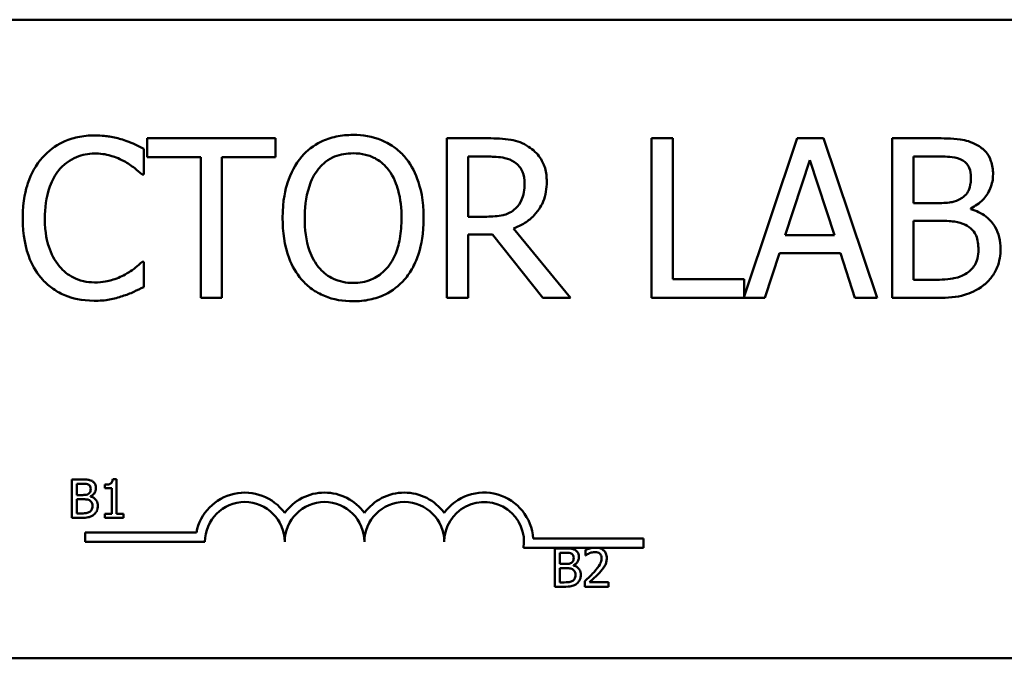
# Model space of a CAD drawing. Units: inches. Extents: x 0.05 to 2.15, y 0.02 to 1.67.
# Drawn here: x 0.71 to 0.77, y 1.44 to 1.47 of the extents above; entities that cross this region are included whole.
import ezdxf

# ---------------------------------------------------------------- set-up
doc = ezdxf.new("R2010")
doc.units = ezdxf.units.IN
doc.header["$LTSCALE"] = 0.1
doc.header["$MEASUREMENT"] = 0
doc.layers.add('Visible (ANSI)', color=7, linetype='Continuous', lineweight=50)

msp = doc.modelspace()

# ---------------------------------------------------------------- linework, layer by layer
at = {"layer": 'Visible (ANSI)'}
for p, q in [((0.656353245088022, 1.469765777338146), (0.8170199117546884, 1.469765777338146)), ((0.7270851397514196, 1.463576260806192), (0.720386058274504, 1.463576260806192)), ((0.720386058274504, 1.463576260806192), (0.720386058274504, 1.462590307282372)), ((0.7270851397514196, 1.462590307282372), (0.7270851397514196, 1.463576260806192)), ((0.7381872465538885, 1.463576260806192), (0.736039758741732, 1.463576260806192)), ((0.736039758741732, 1.463576260806192), (0.736039758741732, 1.455242927598013)), ((0.7478374354959371, 1.463576260806192), (0.7467299260582214, 1.463576260806192)), ((0.7467299260582214, 1.463576260806192), (0.7467299260582214, 1.455242927598013)), ((0.7478374354959371, 1.456228881121833), (0.7478374354959371, 1.463576260806192)), ((0.754340676889354, 1.463576260806192), (0.7515583970824093, 1.455323055801938)), ((0.7557048043675164, 1.463576260806192), (0.754340676889354, 1.463576260806192)), ((0.7585140965997712, 1.455242927598013), (0.7557048043675164, 1.463576260806192)), ((0.7615124758091972, 1.463576260806192), (0.759304210040093, 1.463576260806192)), ((0.759304210040093, 1.463576260806192), (0.759304210040093, 1.455242927598013)), ((0.7202037244036604, 1.461685391034482), (0.7202037244036604, 1.463022506087335)), ((0.720386058274504, 1.462590307282372), (0.7231818442941039, 1.462590307282372)), ((0.7231818442941039, 1.462590307282372), (0.7231818442941039, 1.455242927598013)), ((0.7242893537318197, 1.455242927598013), (0.7242893537318197, 1.462590307282372)), ((0.7242893537318197, 1.462590307282372), (0.7270851397514196, 1.462590307282372)), ((0.7371472681794479, 1.462617319707682), (0.7382480245108363, 1.462617319707682)), ((0.7371472681794479, 1.459483878371706), (0.7371472681794479, 1.462617319707682)), ((0.7537126380008933, 1.458518184166868), (0.7549957282031251, 1.462441738943166)), ((0.7549957282031251, 1.462441738943166), (0.7562855715116844, 1.458518184166868)), ((0.760411719477809, 1.460192954536097), (0.760411719477809, 1.462630825920337)), ((0.760411719477809, 1.462630825920337), (0.761471957171232, 1.462630825920337)), ((0.7201159340214025, 1.461685391034482), (0.7202037244036604, 1.461685391034482)), ((0.7616677972547305, 1.460192954536097), (0.760411719477809, 1.460192954536097)), ((0.7633965924745798, 1.459875558538703), (0.7633965924745798, 1.459916077176668)), ((0.7381197154906131, 1.459483878371706), (0.7371472681794479, 1.459483878371706)), ((0.760411719477809, 1.456188362483868), (0.760411719477809, 1.459267778969224)), ((0.760411719477809, 1.459267778969224), (0.7616677972547305, 1.459267778969224)), ((0.7371472681794479, 1.455242927598013), (0.7371472681794479, 1.458558702804833)), ((0.7371472681794479, 1.458558702804833), (0.7384168521690248, 1.458558702804833)), ((0.7384168521690248, 1.458558702804833), (0.7410505636367636, 1.455242927598013)), ((0.7424889752845287, 1.455242927598013), (0.7395243616067405, 1.4588693456959)), ((0.7562855715116844, 1.458518184166868), (0.7537126380008933, 1.458518184166868)), ((0.7526524003074702, 1.455242927598013), (0.7534087482161543, 1.457572749281013)), ((0.7534087482161543, 1.457572749281013), (0.7565894612964236, 1.457572749281013)), ((0.7565894612964236, 1.457572749281013), (0.7573458092051077, 1.455242927598013)), ((0.7202037244036604, 1.457133797369723), (0.7201226871277301, 1.457133797369723)), ((0.7202037244036604, 1.455810188529526), (0.7202037244036604, 1.457133797369723)), ((0.7515583970824093, 1.456228881121833), (0.7478374354959371, 1.456228881121833)), ((0.7515583970824093, 1.455323055801938), (0.7515583970824093, 1.456228881121833)), ((0.761309882619371, 1.456188362483868), (0.760411719477809, 1.456188362483868)), ((0.7231818442941039, 1.455242927598013), (0.7242893537318196, 1.455242927598013)), ((0.736039758741732, 1.455242927598013), (0.7371472681794479, 1.455242927598013)), ((0.7410505636367636, 1.455242927598013), (0.7424889752845287, 1.455242927598013)), ((0.7467299260582214, 1.455242927598013), (0.7526524003074702, 1.455242927598013)), ((0.7573458092051077, 1.455242927598013), (0.7585140965997712, 1.455242927598013)), ((0.759304210040093, 1.455242927598013), (0.7616948096800407, 1.455242927598013)), ((0.7164469060375892, 1.445768070894986), (0.7164469060375892, 1.443768070870268)), ((0.7169768898366838, 1.445768070894986), (0.7164469060375892, 1.445768070894986)), ((0.7187888833760959, 1.445774553877238), (0.7185814279440343, 1.445774553877238)), ((0.7187888833760959, 1.443972284811204), (0.7187888833760959, 1.445774553877238)), ((0.7167127083099178, 1.444956077367933), (0.7167127083099178, 1.445541166516169)), ((0.7167127083099178, 1.445541166516169), (0.7169671653633058, 1.445541166516169)), ((0.7181681378254745, 1.445495785640406), (0.7181681378254745, 1.445312641391789)), ((0.7181681378254745, 1.445312641391789), (0.718531184831582, 1.445312641391789)), ((0.718531184831582, 1.445312641391789), (0.718531184831582, 1.443972284811204)), ((0.7170141669846322, 1.444956077367933), (0.7167127083099178, 1.444956077367933)), ((0.7167127083099178, 1.443994975249086), (0.7167127083099178, 1.444734035225805)), ((0.7167127083099178, 1.444734035225805), (0.7170141669846322, 1.444734035225805)), ((0.7174290778487552, 1.444879902326473), (0.7174290778487552, 1.444889626799851)), ((0.7164469060375892, 1.443768070870268), (0.7170206499668842, 1.443768070870268)), ((0.7169282674697942, 1.443994975249086), (0.7167127083099178, 1.443994975249086)), ((0.718531184831582, 1.443972284811204), (0.7181681378254745, 1.443972284811204)), ((0.7181681378254745, 1.443972284811204), (0.7181681378254745, 1.443768070870268)), ((0.7181681378254745, 1.443768070870268), (0.7191438266543886, 1.443768070870268)), ((0.7191438266543886, 1.443972284811204), (0.7187888833760959, 1.443972284811204)), ((0.7191438266543886, 1.443768070870268), (0.7191438266543886, 1.443972284811204)), ((0.7171482711348051, 1.442507649764343), (0.7171482711348051, 1.442997583573888)), ((0.7171482711348051, 1.442997583573888), (0.7229554079891257, 1.442997583573888)), ((0.7405489281255088, 1.442682444004813), (0.7463149378014716, 1.442682444004813)), ((0.7463149378014716, 1.442682444004813), (0.7463149378014716, 1.442192510195268)), ((0.7233982711348049, 1.442507649764343), (0.7171482711348051, 1.442507649764343)), ((0.7436044431940944, 1.442192510195268), (0.7400409647643907, 1.442192510195268)), ((0.7416751176876089, 1.442168944125268), (0.7416751176876089, 1.44016894410055)), ((0.7422051014867033, 1.442168944125268), (0.7416751176876089, 1.442168944125268)), ((0.7432812765405225, 1.442091148338244), (0.7432812765405225, 1.44180589711916)), ((0.7439765641915346, 1.442192510195268), (0.7436044431940944, 1.442192510195268)), ((0.7463149378014716, 1.442192510195268), (0.7439765641915346, 1.442192510195268)), ((0.7419409199599376, 1.441356950598214), (0.7419409199599376, 1.44194203974645)), ((0.7419409199599376, 1.44194203974645), (0.7421953770133254, 1.44194203974645)), ((0.7432812765405225, 1.44180589711916), (0.7432958632505892, 1.44180589711916)), ((0.7422423786346519, 1.441356950598214), (0.7419409199599376, 1.441356950598214)), ((0.7419409199599376, 1.440395848479367), (0.7419409199599376, 1.441134908456086)), ((0.7419409199599376, 1.441134908456086), (0.7422423786346519, 1.441134908456086)), ((0.7426572894987749, 1.441280775556754), (0.7426572894987749, 1.441290500030132)), ((0.7416751176876089, 1.44016894410055), (0.742248861616904, 1.44016894410055)), ((0.742156479119814, 1.440395848479367), (0.7419409199599376, 1.440395848479367)), ((0.7432391371558849, 1.440452574574071), (0.7432391371558849, 1.44016894410055)), ((0.7432391371558849, 1.44016894410055), (0.744472524529313, 1.44016894410055)), ((0.744472524529313, 1.440400710716056), (0.7434903527181468, 1.440400710716056)), ((0.744472524529313, 1.44016894410055), (0.744472524529313, 1.440400710716056)), ((0.8170199117546884, 1.436432444004813), (0.656353245088022, 1.436432444004813))]:
    msp.add_line(p, q, dxfattribs=at)
for centre, radius, start, end in [((0.7254816044681384, 1.442507649764343), 0.0025732671428784, 35.94251469294804, 169.0242400062508), ((0.729648271134805, 1.442507649764343), 0.0025732671428692, 35.94251469294911, 144.057485307049), ((0.7338149378014717, 1.442507649764343), 0.0025732671428812, 35.94251469294904, 144.0574853070509), ((0.7379816044681383, 1.442507649764343), 0.0025732671429419, 3.894927878498278, 144.0574853070453), ((0.7254816044681384, 1.442507649764343), 0.002083333333322, 0, 180), ((0.729648271134805, 1.442507649764343), 0.0020833333333333, 0, 180), ((0.7338149378014717, 1.442507649764343), 0.0020833333333333, 0, 180), ((0.7379816044681383, 1.442507649764343), 0.0020833333333333, 351.299642201324, 180)]:
    msp.add_arc(centre, radius, start, end, dxfattribs=at)
for points, knots in [([(0.7176307908928693, 1.463724829145398), (0.7173371201909543, 1.463724829145398), (0.717044059229267, 1.463698163742555), (0.7164870335281233, 1.463579844918549), (0.7162289395747767, 1.463493652280296), (0.7155737379783887, 1.463179933231097), (0.7152223264371206, 1.462912761719342), (0.7149227952555276, 1.462576801069717)], [-0.2333399592350466, -0.2333399592350466, -0.2333399592350466, -0.2333399592350466, -0.1660631015724561, -0.1660631015724561, -0.1028924732033407, -0.1028924732033407, 0, 0, 0, 0]), ([(0.7190962149659446, 1.463508729742917), (0.7188750295152203, 1.463576047054007), (0.7186455866574983, 1.463626390089418), (0.7183010865908916, 1.463683280008675), (0.7180305333890354, 1.463724829145398), (0.7176307908928693, 1.463724829145398)], [-0.2703579995885948, -0.2703579995885948, -0.2703579995885948, -0.2703579995885948, -0.0913811346235546, -0.0913811346235546, 0, 0, 0, 0]), ([(0.731137003547941, 1.463751841570708), (0.7308378363569155, 1.463751841570708), (0.7305393068207683, 1.463724366984338), (0.7299718332791744, 1.463602179042205), (0.7297082450749737, 1.463512892547717), (0.7290720071026079, 1.463202322210159), (0.7287388200418097, 1.462946150256841), (0.7284560203359093, 1.46262407281401)], [-0.2297756663955949, -0.2297756663955949, -0.2297756663955949, -0.2297756663955949, -0.161846954870214, -0.161846954870214, -0.097981051555008, -0.097981051555008, 0, 0, 0, 0]), ([(0.7338247398663003, 1.46262407281401), (0.7336615808395158, 1.462808209429952), (0.7334796080166115, 1.462971351468991), (0.7330311552329006, 1.463288526395835), (0.7327926976487498, 1.463404104359516), (0.7321494944760135, 1.463671787860437), (0.7316469870202539, 1.463751841570708), (0.731137003547941, 1.463751841570708)], [-0.1938256649250934, -0.1938256649250934, -0.1938256649250934, -0.1938256649250934, -0.1592283778506054, -0.1592283778506054, -0.1165822217707407, -0.1165822217707407, 0, 0, 0, 0]), ([(0.7202037244036604, 1.463022506087335), (0.7200213394219165, 1.463120371199489), (0.7198356425567858, 1.463211731848655), (0.7195499531872837, 1.463339087350722), (0.7193487787448796, 1.463426646514763), (0.7190962149659446, 1.463508729742917)], [-0.1794686630460254, -0.1794686630460254, -0.1794686630460254, -0.1794686630460254, -0.0607087398473381, -0.0607087398473381, 0, 0, 0, 0]), ([(0.7403077219407347, 1.463137308894902), (0.7401653972232728, 1.463229272558493), (0.7400155644193641, 1.46330761104182), (0.7397050986778055, 1.463429295416716), (0.7395478491447826, 1.463472556006444), (0.738990607036068, 1.463562182359594), (0.7385876430567285, 1.463576260806192), (0.7381872465538885, 1.463576260806192)], [-0.1677597780295484, -0.1677597780295484, -0.1677597780295484, -0.1677597780295484, -0.129022708973428, -0.129022708973428, -0.0915306405492382, -0.0915306405492382, 0, 0, 0, 0]), ([(0.7637004822593187, 1.463238605489816), (0.763434235532013, 1.463385041189834), (0.7631509622056522, 1.463480046426338), (0.7624071296438011, 1.463575843044152), (0.7619585913380459, 1.463576260806192), (0.7615124758091972, 1.463576260806192)], [-0.1714444940126565, -0.1714444940126565, -0.1714444940126565, -0.1714444940126565, -0.1019820098948262, -0.1019820098948262, 0, 0, 0, 0]), ([(0.7645648798692434, 1.461698897247137), (0.7645648798692434, 1.461932805350762), (0.764534417838957, 1.462166801826112), (0.7643742349361732, 1.462626158813832), (0.7642629837547328, 1.462774547830733), (0.7640610671884622, 1.463013555068528), (0.7638893535612582, 1.463139941376862), (0.7637004822593187, 1.463238605489816)], [-0.0926300129030603, -0.0926300129030603, -0.0926300129030603, -0.0926300129030603, -0.0715070093074298, -0.0715070093074298, -0.0487121743439672, -0.0487121743439672, 0, 0, 0, 0]), ([(0.7157804397591246, 1.461921749755946), (0.7159064930464238, 1.462069208318447), (0.7160468248534265, 1.462201976651874), (0.7163560424215399, 1.462429695598016), (0.7165207120745523, 1.462522429480055), (0.7169917499049971, 1.462719398690783), (0.7173019560045542, 1.462779394259543), (0.7176240377865418, 1.462779394259543)], [-0.1607012014141635, -0.1607012014141635, -0.1607012014141635, -0.1607012014141635, -0.1167143270556264, -0.1167143270556264, -0.0736278953623606, -0.0736278953623606, 0, 0, 0, 0]), ([(0.7176240377865418, 1.462779394259543), (0.7179119558881791, 1.462779394259543), (0.7182088266418482, 1.462750091092058), (0.7186186401648408, 1.462628254639276), (0.7188798319946161, 1.462545491335766), (0.7191772522418751, 1.462380960986219)], [-0.2383759059720605, -0.2383759059720605, -0.2383759059720605, -0.2383759059720605, -0.077700141054586, -0.077700141054586, 0, 0, 0, 0]), ([(0.7292934055205237, 1.461928502862273), (0.729412210934389, 1.462082251044923), (0.7295466916075696, 1.462222711803647), (0.729873021647146, 1.46247962021825), (0.7300360627496288, 1.462563274400686), (0.7304774005242461, 1.462744737863241), (0.7308108784774444, 1.462792900472198), (0.7311437566542686, 1.462792900472198)], [-0.1379880132998431, -0.1379880132998431, -0.1379880132998431, -0.1379880132998431, -0.1090307216780961, -0.1090307216780961, -0.0760959512220144, -0.0760959512220144, 0, 0, 0, 0]), ([(0.7311437566542686, 1.462792900472198), (0.7313609269512386, 1.462792900472198), (0.7315771447330331, 1.462770237774696), (0.7319851588673313, 1.462669056947351), (0.7321753570830091, 1.462594800110687), (0.7326019619222393, 1.462349129028648), (0.7328119208040786, 1.462157640988128), (0.7329873546816859, 1.461928502862273)], [-0.1623055993407155, -0.1623055993407155, -0.1623055993407155, -0.1623055993407155, -0.1125338548168302, -0.1125338548168302, -0.0659705404690317, -0.0659705404690317, 0, 0, 0, 0]), ([(0.7412531568265897, 1.461313970186468), (0.7412531568265897, 1.461546943223943), (0.7412291321915574, 1.461783326941507), (0.7411217435263806, 1.462167777880804), (0.7410488255815505, 1.46235252894497), (0.740747734156407, 1.46279142002137), (0.7405459634900069, 1.462983368201526), (0.7403077219407347, 1.463137308894902)], [-0.2014196562178551, -0.2014196562178551, -0.2014196562178551, -0.2014196562178551, -0.1216699249590893, -0.1216699249590893, -0.0648421685226672, -0.0648421685226672, 0, 0, 0, 0]), ([(0.7149227952555276, 1.462576801069717), (0.7145734067404887, 1.46218082741934), (0.714321105629546, 1.461725603110031), (0.7140457432684834, 1.460923915223393), (0.7138828168810871, 1.460347466493377), (0.7138828168810871, 1.459402841095775)], [-0.5727352400733735, -0.5727352400733735, -0.5727352400733735, -0.5727352400733735, -0.2159413658918252, -0.2159413658918252, 0, 0, 0, 0]), ([(0.7191772522418751, 1.462380960986219), (0.7193707326613529, 1.462274349326506), (0.7195670277645881, 1.462150143210828), (0.7198659222319862, 1.461903994825912), (0.7199930831245909, 1.461797073667947), (0.7201159340214025, 1.461685391034482)], [-0.0885148321630005, -0.0885148321630005, -0.0885148321630005, -0.0885148321630005, -0.0379540398214359, -0.0379540398214359, 0, 0, 0, 0]), ([(0.7284560203359093, 1.46262407281401), (0.7281184385709644, 1.462219925630625), (0.7278798704472333, 1.461753742878723), (0.7276158493660884, 1.46094453540924), (0.727456560599434, 1.460355648875805), (0.727456560599434, 1.459409594202103)], [-0.5669913934971327, -0.5669913934971327, -0.5669913934971327, -0.5669913934971327, -0.2162680984083481, -0.2162680984083481, 0, 0, 0, 0]), ([(0.7348241996027756, 1.459409594202103), (0.7348241996027756, 1.460352471908174), (0.7346618645617875, 1.4610034968961), (0.7343315324341312, 1.461886941197776), (0.7341165457216182, 1.46228224309778), (0.7338247398663003, 1.46262407281401)], [-0.2156543019842401, -0.2156543019842401, -0.2156543019842401, -0.2156543019842401, -0.1027424668175202, -0.1027424668175202, 0, 0, 0, 0]), ([(0.7382480245108363, 1.462617319707682), (0.7384345325995583, 1.462617319707682), (0.738779005152632, 1.46260939845953), (0.739246506745613, 1.462502005454274), (0.7394175387501253, 1.462434951408237), (0.7395716333510333, 1.462333689241926)], [-0.1096682322672266, -0.1096682322672266, -0.1096682322672266, -0.1096682322672266, -0.0421512442160299, -0.0421512442160299, 0, 0, 0, 0]), ([(0.7395716333510333, 1.462333689241926), (0.739665364467734, 1.462270420738153), (0.7397496493051293, 1.462196041738986), (0.7399046155683019, 1.462007965834562), (0.7399552349076738, 1.461909431949542), (0.740067737226598, 1.461636777459405), (0.740098375644581, 1.461431944702503), (0.740098375644581, 1.46122617980421)], [-0.0850331538469161, -0.0850331538469161, -0.0850331538469161, -0.0850331538469161, -0.06740103297738, -0.06740103297738, -0.0470378557497994, -0.0470378557497994, 0, 0, 0, 0]), ([(0.761471957171232, 1.462630825920337), (0.7617911184536799, 1.462630825920337), (0.7621120437473403, 1.462632461542202), (0.7626249315100059, 1.46256735858218), (0.7628112978273843, 1.462510071856525), (0.7629846529886, 1.462414726517856)], [-0.1181889462375294, -0.1181889462375294, -0.1181889462375294, -0.1181889462375294, -0.0452274256395906, -0.0452274256395906, 0, 0, 0, 0]), ([(0.7629846529886, 1.462414726517856), (0.7630612529306074, 1.462370623520943), (0.763130156031661, 1.462316373003254), (0.7632569610912574, 1.46217247173404), (0.7632966716394985, 1.462094653839337), (0.76338626501918, 1.461877222325369), (0.7634100986872348, 1.461710002750877), (0.7634100986872348, 1.461543575801604)], [-0.0671350379018889, -0.0671350379018889, -0.0671350379018889, -0.0671350379018889, -0.0537287446298687, -0.0537287446298687, -0.0380452006037263, -0.0380452006037263, 0, 0, 0, 0]), ([(0.7150375980630956, 1.459402841095775), (0.7150375980630956, 1.459899192140305), (0.7150935785670364, 1.460488947114701), (0.7154183683895378, 1.461374882675535), (0.7155715802007551, 1.461668708367922), (0.7157804397591246, 1.461921749755946)], [-0.2157824535434398, -0.2157824535434398, -0.2157824535434398, -0.2157824535434398, -0.0750045828860413, -0.0750045828860413, 0, 0, 0, 0]), ([(0.7286113417814426, 1.459409594202103), (0.7286113417814426, 1.459844956026874), (0.7286492592589334, 1.460474305996415), (0.7289562059200615, 1.461385381225503), (0.7290973038973295, 1.461676372203881), (0.7292934055205237, 1.461928502862273)], [-0.2198636208872998, -0.2198636208872998, -0.2198636208872998, -0.2198636208872998, -0.073018187875771, -0.073018187875771, 0, 0, 0, 0]), ([(0.7329873546816859, 1.461928502862273), (0.7332819337382243, 1.461548004914245), (0.7334223074397749, 1.461114680257223), (0.7336223355504083, 1.460401372466473), (0.733669418420767, 1.459897560155808), (0.733669418420767, 1.459409594202103)], [-0.1691983516915855, -0.1691983516915855, -0.1691983516915855, -0.1691983516915855, -0.1115490170170672, -0.1115490170170672, 0, 0, 0, 0]), ([(0.7633965924745798, 1.459916077176668), (0.7636350459621793, 1.460030888115142), (0.7638509444984095, 1.46017993357333), (0.7641621974590098, 1.460504520751293), (0.7643143339903317, 1.460699347642085), (0.7645207298702762, 1.461194990801698), (0.7645648798692434, 1.461443140648323), (0.7645648798692434, 1.461698897247137)], [-0.2146540295564944, -0.2146540295564944, -0.2146540295564944, -0.2146540295564944, -0.1227313032271029, -0.1227313032271029, -0.0584659584890108, -0.0584659584890108, 0, 0, 0, 0]), ([(0.7395243616067405, 1.4588693456959), (0.7397298760645357, 1.458945978205586), (0.7399271503247683, 1.459041695259362), (0.7402873046869446, 1.459272896427145), (0.7404479143033317, 1.459403974716275), (0.7408760492973538, 1.459851777796007), (0.741007380748683, 1.460132233680256), (0.741200125110092, 1.460606251072761), (0.7412531568265897, 1.460958831300962), (0.7412531568265897, 1.461313970186468)], [-0.1541802801794626, -0.1541802801794626, -0.1541802801794626, -0.1541802801794626, -0.1350938808863236, -0.1350938808863236, -0.1169396808030318, -0.1169396808030318, -0.0811847492265345, -0.0811847492265345, 0, 0, 0, 0]), ([(0.740098375644581, 1.46122617980421), (0.740098375644581, 1.461069817851116), (0.7400871060362649, 1.460911473220992), (0.7400309419395158, 1.460602800359708), (0.7399899189011735, 1.46047309071364), (0.7398656112545867, 1.460192661187428), (0.7397607548299036, 1.460043668436681), (0.7396256582016536, 1.459916077176668)], [-0.0976001405071869, -0.0976001405071869, -0.0976001405071869, -0.0976001405071869, -0.070122139334884, -0.070122139334884, -0.0424794092233517, -0.0424794092233517, 0, 0, 0, 0]), ([(0.7634100986872348, 1.461543575801604), (0.7634100986872348, 1.461371107405609), (0.763394877363062, 1.461189322956306), (0.7633092222967097, 1.4608768243859), (0.7632573203672841, 1.460783907858386), (0.763140032012335, 1.460617746260202), (0.7630487984783543, 1.460535935555138), (0.7629441343506348, 1.460469831895526)], [-0.0672612959863844, -0.0672612959863844, -0.0672612959863844, -0.0672612959863844, -0.0464904402916677, -0.0464904402916677, -0.0282986796289265, -0.0282986796289265, 0, 0, 0, 0]), ([(0.7629441343506348, 1.460469831895526), (0.7627217594575376, 1.46032728388713), (0.7625509364288373, 1.46027254905377), (0.7622540970201249, 1.46020748836145), (0.7619799347922293, 1.460192954536097), (0.7616677972547305, 1.460192954536097)], [-0.1175553766215946, -0.1175553766215946, -0.1175553766215946, -0.1175553766215946, -0.0713546410722101, -0.0713546410722101, 0, 0, 0, 0]), ([(0.7396256582016536, 1.459916077176668), (0.739538594532713, 1.459829013507727), (0.7394411152324186, 1.459755887353164), (0.7391769292957746, 1.459613420591518), (0.7390378863319619, 1.459580935958452), (0.7387011190972297, 1.459506429933069), (0.7384058780505586, 1.459483878371706), (0.7381197154906131, 1.459483878371706)], [-0.0880864520073799, -0.0880864520073799, -0.0880864520073799, -0.0880864520073799, -0.0787870061911356, -0.0787870061911356, -0.0654167612035541, -0.0654167612035541, 0, 0, 0, 0]), ([(0.7649565600362404, 1.457802354896149), (0.7649565600362404, 1.45800672563992), (0.7649364048652632, 1.458211249500044), (0.764844201533307, 1.458592867112009), (0.7647772485120972, 1.458767324720104), (0.7645720670256126, 1.459126649459428), (0.764412575973852, 1.45932419729248), (0.7639559130100696, 1.459675152378492), (0.7636842984995048, 1.459797093259177), (0.7633965924745798, 1.459875558538703)], [-0.2420840946840482, -0.2420840946840482, -0.2420840946840482, -0.2420840946840482, -0.1845800375356646, -0.1845800375356646, -0.1316331148262976, -0.1316331148262976, -0.0681717077797216, -0.0681717077797216, 0, 0, 0, 0]), ([(0.7138828168810871, 1.459402841095775), (0.7138828168810871, 1.458506023412715), (0.714031117633785, 1.457815970510295), (0.7144240461465797, 1.456863428838614), (0.7146411614804263, 1.456500132085413), (0.714929548361855, 1.456188362483868)], [-0.235580421387406, -0.235580421387406, -0.235580421387406, -0.235580421387406, -0.0970856631538322, -0.0970856631538322, 0, 0, 0, 0]), ([(0.7158074521844346, 1.456883932435604), (0.7155503728066992, 1.457189517356309), (0.7153698055640909, 1.457548574089192), (0.7151712344359281, 1.458144287473681), (0.7150375980630956, 1.458604958031365), (0.7150375980630956, 1.459402841095775)], [-0.500717622039279, -0.500717622039279, -0.500717622039279, -0.500717622039279, -0.1823960685240904, -0.1823960685240904, 0, 0, 0, 0]), ([(0.727456560599434, 1.459409594202103), (0.727456560599434, 1.458698978430528), (0.7275488015522839, 1.457983565512707), (0.7279535247754826, 1.456911672625806), (0.7281641311355204, 1.456531180805157), (0.7284492672295818, 1.456201868696523)], [-0.2619602995715855, -0.2619602995715855, -0.2619602995715855, -0.2619602995715855, -0.0995786052939657, -0.0995786052939657, 0, 0, 0, 0]), ([(0.7311437566542686, 1.456026287932007), (0.7309605757530884, 1.456026287932007), (0.730777853780802, 1.456042728451927), (0.7304298237463706, 1.4561152569359), (0.7302668497053894, 1.456168364397069), (0.7298436830968811, 1.456366864309593), (0.7296132156355203, 1.456543423831965), (0.7291480718545348, 1.457055905741217), (0.7289793062482829, 1.457381738431153), (0.7286738835716595, 1.458235967928877), (0.7286113417814426, 1.458838625235394), (0.7286113417814426, 1.459409594202103)], [-0.3323175091414352, -0.3323175091414352, -0.3323175091414352, -0.3323175091414352, -0.2970307405559884, -0.2970307405559884, -0.2638386809923998, -0.2638386809923998, -0.2069973532963166, -0.2069973532963166, -0.1305235057897265, -0.1305235057897265, 0, 0, 0, 0]), ([(0.733669418420767, 1.459409594202103), (0.733669418420767, 1.459051705383857), (0.7336449668124679, 1.458686331978294), (0.7335276268398317, 1.45803291914699), (0.733443989610072, 1.457734329815287), (0.7331382958493747, 1.457054865584567), (0.732925303645146, 1.45681024971245), (0.7325689794439969, 1.456460624527278), (0.732340570327445, 1.456306594278053), (0.731783087037118, 1.456077219512738), (0.7314661722158067, 1.456026287932007), (0.7311437566542686, 1.456026287932007)], [-0.2634426783987504, -0.2634426783987504, -0.2634426783987504, -0.2634426783987504, -0.2226489589256015, -0.2226489589256015, -0.1878041533086097, -0.1878041533086097, -0.1377838662501471, -0.1377838662501471, -0.0737041973676205, -0.0737041973676205, 0, 0, 0, 0]), ([(0.7338247398663003, 1.456201868696523), (0.7339914953258441, 1.456391784636559), (0.7341333840446875, 1.456599980904555), (0.7343832290536325, 1.457062194171103), (0.734486191572081, 1.457315892049567), (0.7347021940296826, 1.458006531486373), (0.7348241996027756, 1.458603031527022), (0.7348241996027756, 1.459409594202103)], [-0.3991837947429867, -0.3991837947429867, -0.3991837947429867, -0.3991837947429867, -0.2958610228399536, -0.2958610228399536, -0.1843802275233292, -0.1843802275233292, 0, 0, 0, 0]), ([(0.7616677972547305, 1.459267778969224), (0.7622073377493463, 1.459267778969224), (0.762443258861293, 1.459241503199391), (0.7627536291752959, 1.459201020114956), (0.7629459398430652, 1.45914425822234), (0.7631264682214783, 1.459051679566743)], [-0.0715528548634166, -0.0715528548634166, -0.0715528548634166, -0.0715528548634166, -0.0463789361637878, -0.0463789361637878, 0, 0, 0, 0]), ([(0.7631264682214783, 1.459051679566743), (0.7632532397549686, 1.458984068082215), (0.7633764884237056, 1.458901313300295), (0.7635986473550789, 1.458679678123382), (0.7636511663015311, 1.45857114315453), (0.7637703199512546, 1.458279642430184), (0.763801778854232, 1.458019106138843), (0.763801778854232, 1.457755083151856)], [-0.0970509152393182, -0.0970509152393182, -0.0970509152393182, -0.0970509152393182, -0.0802362340922532, -0.0802362340922532, -0.0603556548251563, -0.0603556548251563, 0, 0, 0, 0]), ([(0.763801778854232, 1.457755083151856), (0.763801778854232, 1.45760502853329), (0.7637890535505087, 1.457450088576317), (0.7637190798624675, 1.457160079439785), (0.7636689868019547, 1.457051828496721), (0.7635045360484743, 1.456791643248274), (0.763360338650786, 1.456654009807905), (0.7632007523910812, 1.4565395240129)], [-0.0960973746801369, -0.0960973746801369, -0.0960973746801369, -0.0960973746801369, -0.0703240563333902, -0.0703240563333902, -0.0448980942623002, -0.0448980942623002, 0, 0, 0, 0]), ([(0.764092162426316, 1.455918238230767), (0.7642419636092184, 1.456037046065483), (0.764373848290744, 1.456173309356251), (0.7645911472419625, 1.456463667059942), (0.764699967266564, 1.456641214409452), (0.7649067448346634, 1.457146673925869), (0.7649565600362404, 1.457473006226624), (0.7649565600362404, 1.457802354896149)], [-0.1800227656330773, -0.1800227656330773, -0.1800227656330773, -0.1800227656330773, -0.1248077468207285, -0.1248077468207285, -0.0752891058535567, -0.0752891058535567, 0, 0, 0, 0]), ([(0.7201226871277301, 1.457133797369723), (0.7200185947575029, 1.457029704999496), (0.719881636067878, 1.456914621630993), (0.7197046409635726, 1.456771968860359), (0.7195356313978669, 1.456637187202745), (0.7192380301988229, 1.456465239843297)], [-0.2189741949536669, -0.2189741949536669, -0.2189741949536669, -0.2189741949536669, -0.0785707106149066, -0.0785707106149066, 0, 0, 0, 0]), ([(0.7176240377865418, 1.456053300357317), (0.7174326568585644, 1.456053300357317), (0.7172434482045811, 1.456074026929169), (0.7168391399892569, 1.456168931337067), (0.7166600678812296, 1.45624318415521), (0.7162479279319549, 1.456452333985527), (0.7160099656942681, 1.456646368510608), (0.7158074521844346, 1.456883932435604)], [-0.1349581205920105, -0.1349581205920105, -0.1349581205920105, -0.1349581205920105, -0.1056508208885489, -0.1056508208885489, -0.071361414366008, -0.071361414366008, 0, 0, 0, 0]), ([(0.7632007523910812, 1.4565395240129), (0.7630916080091885, 1.456466761091638), (0.7629755136238352, 1.456407357065785), (0.7626788985382934, 1.456294104033124), (0.7625293339336987, 1.456267413424344), (0.7621297203364717, 1.45620295961834), (0.7617043240995856, 1.456188362483868), (0.761309882619371, 1.456188362483868)], [-0.1236076566085695, -0.1236076566085695, -0.1236076566085695, -0.1236076566085695, -0.1097926442155311, -0.1097926442155311, -0.0901693223769931, -0.0901693223769931, 0, 0, 0, 0]), ([(0.714929548361855, 1.456188362483868), (0.7150938185628847, 1.456008553209768), (0.7152754614304888, 1.455848366815246), (0.7156755635823961, 1.455571373017772), (0.715888948891862, 1.455457945484129), (0.7164636068875146, 1.455228648451381), (0.716952320911207, 1.455094359258807), (0.7176105315738867, 1.455094359258807)], [-0.3453930945563242, -0.3453930945563242, -0.3453930945563242, -0.3453930945563242, -0.2478358375706546, -0.2478358375706546, -0.1504669574885727, -0.1504669574885727, 0, 0, 0, 0]), ([(0.7192380301988229, 1.456465239843297), (0.7190099654802701, 1.45633907638197), (0.7187623531341804, 1.456243875298999), (0.7183865366577143, 1.45613516805374), (0.718084921923771, 1.456053300357317), (0.7176240377865418, 1.456053300357317)], [-0.3154135325785841, -0.3154135325785841, -0.3154135325785841, -0.3154135325785841, -0.1053581137706002, -0.1053581137706002, 0, 0, 0, 0]), ([(0.7284492672295818, 1.456201868696523), (0.7286131548881875, 1.456015530673725), (0.7287950187652111, 1.455848608320261), (0.7291890959653154, 1.455564726421959), (0.7294010215972379, 1.455444629783036), (0.7301129767738135, 1.455147553969867), (0.7306217236315633, 1.455067346833497), (0.731137003547941, 1.455067346833497)], [-0.2374481388471066, -0.2374481388471066, -0.2374481388471066, -0.2374481388471066, -0.1763109401763512, -0.1763109401763512, -0.1177929888839852, -0.1177929888839852, 0, 0, 0, 0]), ([(0.731137003547941, 1.455067346833497), (0.731434323620661, 1.455067346833497), (0.7317305038796152, 1.455094839651203), (0.7322931221917623, 1.455214764641572), (0.7325641230452701, 1.455303666545174), (0.7332044742557507, 1.455614554406462), (0.7335385045554587, 1.455877970844781), (0.7338247398663003, 1.456201868696523)], [-0.2310922883059959, -0.2310922883059959, -0.2310922883059959, -0.2310922883059959, -0.1627208217187889, -0.1627208217187889, -0.098812458161309, -0.098812458161309, 0, 0, 0, 0]), ([(0.7190962149659446, 1.455337471086599), (0.7192915137823734, 1.455398741303517), (0.7194992532742658, 1.455474021426681), (0.7198562496308796, 1.455647561322257), (0.7200296864310105, 1.455729536786103), (0.7202037244036604, 1.455810188529526)], [-0.0907408094990404, -0.0907408094990404, -0.0907408094990404, -0.0907408094990404, -0.0438494604397708, -0.0438494604397708, 0, 0, 0, 0]), ([(0.7616948096800407, 1.455242927598013), (0.7621797092610186, 1.455242927598013), (0.7626754643160707, 1.455280469163944), (0.7633515092417362, 1.45547605448835), (0.7637038743746639, 1.455618701733778), (0.764092162426316, 1.455918238230767)], [-0.2818063422336689, -0.2818063422336689, -0.2818063422336689, -0.2818063422336689, -0.1121048722472895, -0.1121048722472895, 0, 0, 0, 0]), ([(0.7176105315738867, 1.455094359258807), (0.7178910089910379, 1.455094359258807), (0.7181829628050334, 1.455108583438507), (0.718649730011744, 1.455199907457211), (0.7188750159399145, 1.455263738077922), (0.7190962149659446, 1.455337471086599)], [-0.1087260872858634, -0.1087260872858634, -0.1087260872858634, -0.1087260872858634, -0.0533013466711171, -0.0533013466711171, 0, 0, 0, 0]), ([(0.7175020113990894, 1.445687033616838), (0.7174101049332257, 1.445737582173063), (0.7173331144891485, 1.445749746152194), (0.7172108101055747, 1.445765497474321), (0.717085179634633, 1.445768070894986), (0.7169768898366838, 1.445768070894986)], [-0.0348056444198384, -0.0348056444198384, -0.0348056444198384, -0.0348056444198384, -0.0247550478112343, -0.0247550478112343, 0, 0, 0, 0]), ([(0.717709466831151, 1.445317503628478), (0.717709466831151, 1.445373641574885), (0.7177021559436821, 1.445429800730506), (0.7176637120459614, 1.445540046410577), (0.7176370117616849, 1.445575659775609), (0.717588551784453, 1.44563302151425), (0.7175473405127959, 1.44566335422908), (0.7175020113990894, 1.445687033616838)], [-0.0222312037054625, -0.0222312037054625, -0.0222312037054625, -0.0222312037054625, -0.0171616827036704, -0.0171616827036704, -0.0116909221626213, -0.0116909221626213, 0, 0, 0, 0]), ([(0.7185814279440343, 1.445774553877238), (0.7185792656026758, 1.445747524610255), (0.7185751455559007, 1.445720162686255), (0.7185620442984914, 1.445671352135532), (0.7185537019608743, 1.445649216437707), (0.7185299349112262, 1.445606596867818), (0.7185142993870616, 1.445586985622935), (0.7184834947136971, 1.445561456815321), (0.7184586671510963, 1.445543090104247), (0.7183410529671367, 1.445503264523064), (0.7182535870664801, 1.445495785640406), (0.7181681378254745, 1.445495785640406)], [-0.1005438135456329, -0.1005438135456329, -0.1005438135456329, -0.1005438135456329, -0.0762723394811749, -0.0762723394811749, -0.0553229370281992, -0.0553229370281992, -0.0326179861171775, -0.0326179861171775, -0.019533696493881, -0.019533696493881, 0, 0, 0, 0]), ([(0.7169671653633058, 1.445541166516169), (0.7170437640731905, 1.445541166516169), (0.7171207861457776, 1.445541559065427), (0.7172438792121874, 1.445525934354594), (0.7172886071295826, 1.445512185540061), (0.7173302123694136, 1.445489302658154)], [-0.0283653478735768, -0.0283653478735768, -0.0283653478735768, -0.0283653478735768, -0.0108545824506724, -0.0108545824506724, 0, 0, 0, 0]), ([(0.7174323193398813, 1.445280226480529), (0.7174323193398813, 1.445238834064358), (0.7174286662219798, 1.44519520579533), (0.7174081090054926, 1.44512020613638), (0.7173956525420894, 1.445097906169166), (0.7173675033361308, 1.44505802738451), (0.7173456072873761, 1.445038392814757), (0.7173204878960358, 1.445022527936016)], [-0.0161427114788373, -0.0161427114788373, -0.0161427114788373, -0.0161427114788373, -0.0111577059755287, -0.0111577059755287, -0.0067916832968825, -0.0067916832968825, 0, 0, 0, 0]), ([(0.7173302123694136, 1.445489302658154), (0.7173485963559986, 1.445478717938605), (0.717365133100704, 1.445465697814003), (0.7173955663158406, 1.445431161508446), (0.7174050968476795, 1.445412485213206), (0.7174265992593916, 1.445360301648425), (0.7174323193398813, 1.445320168949448), (0.7174323193398813, 1.445280226480529)], [-0.0161124095375611, -0.0161124095375611, -0.0161124095375611, -0.0161124095375611, -0.0128948990641986, -0.0128948990641986, -0.0091308483948797, -0.0091308483948797, 0, 0, 0, 0]), ([(0.7174290778487552, 1.444889626799851), (0.717486306687346, 1.444917181425839), (0.7175381223374597, 1.444952952336784), (0.7176128230500483, 1.445030853261627), (0.7176493358185656, 1.445077611716697), (0.7176988708311086, 1.445196566078261), (0.717709466831151, 1.445256122043082), (0.717709466831151, 1.445317503628478)], [-0.0515169685048804, -0.0515169685048804, -0.0515169685048804, -0.0515169685048804, -0.0294555135810952, -0.0294555135810952, -0.0140318304215189, -0.0140318304215189, 0, 0, 0, 0]), ([(0.7173204878960358, 1.445022527936016), (0.7172829916034499, 1.444998491851024), (0.7172416658057255, 1.444978587266617), (0.7171533428377703, 1.444959228807887), (0.7170865642582939, 1.444956077367933), (0.7170141669846322, 1.444956077367933)], [-0.0326437429312688, -0.0326437429312688, -0.0326437429312688, -0.0326437429312688, -0.0165500167590546, -0.0165500167590546, 0, 0, 0, 0]), ([(0.7170141669846322, 1.444734035225805), (0.7170865648829013, 1.444734035225805), (0.7171670682832783, 1.444732060713745), (0.717252407968125, 1.444720929450504), (0.7173052931629706, 1.444712404631003), (0.717364248026236, 1.444682171367789)], [-0.0498603634415793, -0.0498603634415793, -0.0498603634415793, -0.0498603634415793, -0.015145894866914, -0.015145894866914, 0, 0, 0, 0]), ([(0.717364248026236, 1.444682171367789), (0.7173946731951067, 1.444665944611059), (0.7174242528764134, 1.444646083462854), (0.7174775710214027, 1.444592891018939), (0.7174901755688963, 1.444566842625701), (0.7175187724456129, 1.444496882449943), (0.717526322582534, 1.444434353738309), (0.717526322582534, 1.444370988219697)], [-0.0232922202951217, -0.0232922202951217, -0.0232922202951217, -0.0232922202951217, -0.0192566967093377, -0.0192566967093377, -0.0144853575546036, -0.0144853575546036, 0, 0, 0, 0]), ([(0.7178034700738039, 1.444382333438638), (0.7178034700738039, 1.444431382418486), (0.7177986328326368, 1.44448046814626), (0.7177765040323615, 1.444572056375639), (0.7177604353068312, 1.444613926202728), (0.7177111917487268, 1.444700164142527), (0.7176729138952563, 1.444747575623757), (0.717563314780948, 1.444831804846706), (0.7174981272966277, 1.444861070658872), (0.7174290778487552, 1.444879902326473)], [-0.0581001843148424, -0.0581001843148424, -0.0581001843148424, -0.0581001843148424, -0.044299210221378, -0.044299210221378, -0.0315919484232215, -0.0315919484232215, -0.01636121031506, -0.01636121031506, 0, 0, 0, 0]), ([(0.717526322582534, 1.444370988219697), (0.717526322582534, 1.444334975110256), (0.7175232685095568, 1.444297789519564), (0.7175064748239672, 1.44422818732489), (0.717494452489115, 1.444202207097844), (0.7174549843071995, 1.444139762636507), (0.7174203769308065, 1.444106730609914), (0.7173820762274288, 1.444079254018361)], [-0.0230633705545257, -0.0230633705545257, -0.0230633705545257, -0.0230633705545257, -0.0168777739820375, -0.0168777739820375, -0.0107755429179566, -0.0107755429179566, 0, 0, 0, 0]), ([(0.7175960146417423, 1.443930145426567), (0.7176319669266232, 1.443958659307679), (0.7176636192510558, 1.443991362498359), (0.717715771000775, 1.444061048349151), (0.7177418878073949, 1.4441036597142), (0.717791514425098, 1.444224970001463), (0.7178034700738039, 1.444303289755788), (0.7178034700738039, 1.444382333438638)], [-0.0432054649360448, -0.0432054649360448, -0.0432054649360448, -0.0432054649360448, -0.0299538600573677, -0.0299538600573677, -0.0180693858995456, -0.0180693858995456, 0, 0, 0, 0]), ([(0.7173820762274288, 1.444079254018361), (0.7173558815750575, 1.44406179091678), (0.7173280189218099, 1.444047533950185), (0.7172679425503308, 1.444024595699256), (0.7172361991468122, 1.44401640930654), (0.7171700821751568, 1.444005745278854), (0.717094771108902, 1.443994975249086), (0.7169282674697942, 1.443994975249086)], [-0.1097402194820666, -0.1097402194820666, -0.1097402194820666, -0.1097402194820666, -0.0746496664238405, -0.0746496664238405, -0.0380627319000225, -0.0380627319000225, 0, 0, 0, 0]), ([(0.7170206499668842, 1.443768070870268), (0.7171992019777585, 1.443768070870268), (0.7172986791940243, 1.443789426236089), (0.7174424236326287, 1.443831012677446), (0.7175228967663406, 1.4438737402084), (0.7175960146417423, 1.443930145426567)], [-0.0342066293030336, -0.0342066293030336, -0.0342066293030336, -0.0342066293030336, -0.0211102815191572, -0.0211102815191572, 0, 0, 0, 0]), ([(0.7427302230491091, 1.442087906847119), (0.7426383165832453, 1.442138455403343), (0.7425613261391683, 1.442150619382475), (0.7424390217555944, 1.442166370704602), (0.7423133912846529, 1.442168944125268), (0.7422051014867033, 1.442168944125268)], [-0.0348056444198505, -0.0348056444198505, -0.0348056444198505, -0.0348056444198505, -0.0247550478112342, -0.0247550478112342, 0, 0, 0, 0]), ([(0.7429376784811704, 1.441718376858759), (0.7429376784811704, 1.441774514805166), (0.7429303675937016, 1.441830673960787), (0.7428919236959812, 1.441940919640858), (0.7428652234117044, 1.44197653300589), (0.7428167634344727, 1.442033894744531), (0.7427755521628157, 1.442064227459361), (0.7427302230491091, 1.442087906847119)], [-0.0222312037053549, -0.0222312037053549, -0.0222312037053549, -0.0222312037053549, -0.0171616827036244, -0.0171616827036244, -0.0116909221626239, -0.0116909221626239, 0, 0, 0, 0]), ([(0.7436044431940944, 1.442192510195268), (0.7435639140411641, 1.442184836435349), (0.743531930134092, 1.442176649397663), (0.743430938306528, 1.442149607870064), (0.7433455394828681, 1.442122649780571), (0.7432812765405225, 1.442091148338244)], [-0.0203246946290609, -0.0203246946290609, -0.0203246946290609, -0.0203246946290609, -0.0163605853483402, -0.0163605853483402, 0, 0, 0, 0]), ([(0.7443898665056011, 1.441661650764054), (0.7443898665056011, 1.441704436733133), (0.744386472562267, 1.441747310862755), (0.7443712922615503, 1.441828121501972), (0.7443602390222407, 1.441865895846353), (0.744319423564873, 1.441961033618388), (0.7442836516165011, 1.442012696638779), (0.7442010572250324, 1.442092689788132), (0.7441474860896264, 1.442133869953089), (0.7440389820010892, 1.442176372340068), (0.7440080502360198, 1.442185540261419), (0.7439765641915346, 1.442192510195268)], [-0.0959953968718325, -0.0959953968718325, -0.0959953968718325, -0.0959953968718325, -0.0798006493859054, -0.0798006493859054, -0.0648758660382108, -0.0648758660382108, -0.0406209224373912, -0.0406209224373912, -0.021359694750023, -0.021359694750023, -0.0140031873334735, -0.0140031873334735, -0.0140031873334735, -0.0140031873334735]), ([(0.7421953770133254, 1.44194203974645), (0.74227197572321, 1.44194203974645), (0.7423489977957974, 1.441942432295708), (0.742472090862207, 1.441926807584875), (0.7425168187796024, 1.441913058770342), (0.7425584240194331, 1.441890175888435)], [-0.0283653478735759, -0.0283653478735759, -0.0283653478735759, -0.0283653478735759, -0.0108545824506716, -0.0108545824506716, 0, 0, 0, 0]), ([(0.7426605309899009, 1.44168109971081), (0.7426605309899009, 1.441639707294639), (0.7426568778719994, 1.441596079025611), (0.7426363206555121, 1.441521079366661), (0.742623864192109, 1.441498779399447), (0.7425957149861505, 1.441458900614791), (0.7425738189373955, 1.441439266045038), (0.7425486995460552, 1.441423401166296)], [-0.0161427114787707, -0.0161427114787707, -0.0161427114787707, -0.0161427114787707, -0.0111577059755011, -0.0111577059755011, -0.0067916832968791, -0.0067916832968791, 0, 0, 0, 0]), ([(0.7425584240194331, 1.441890175888435), (0.7425768080060183, 1.441879591168886), (0.7425933447507238, 1.441866571044284), (0.7426237779658602, 1.441832034738727), (0.7426333084976989, 1.441813358443487), (0.7426548109094112, 1.441761174878706), (0.7426605309899009, 1.441721042179729), (0.7426605309899009, 1.44168109971081)], [-0.0161124095375259, -0.0161124095375259, -0.0161124095375259, -0.0161124095375259, -0.0128948990641795, -0.0128948990641795, -0.0091308483948747, -0.0091308483948747, 0, 0, 0, 0]), ([(0.7426572894987749, 1.441290500030132), (0.7427145183373657, 1.44131805465612), (0.7427663339874795, 1.441353825567065), (0.7428410347000668, 1.441431726491907), (0.7428775474685847, 1.441478484946977), (0.7429270824811283, 1.441597439308542), (0.7429376784811704, 1.441656995273363), (0.7429376784811704, 1.441718376858759)], [-0.0515169685063658, -0.0515169685063658, -0.0515169685063658, -0.0515169685063658, -0.029455513581376, -0.029455513581376, -0.0140318304215188, -0.0140318304215188, 0, 0, 0, 0]), ([(0.7432958632505892, 1.44180589711916), (0.74332354628879, 1.4418252752459), (0.7433521736193525, 1.441843292453967), (0.7434158530980478, 1.441882479825472), (0.7434523040120177, 1.441900888334991), (0.7434903527181468, 1.441916107817442)], [-0.017092689684436, -0.017092689684436, -0.017092689684436, -0.017092689684436, -0.0093679618524936, -0.0093679618524936, 0, 0, 0, 0]), ([(0.7434903527181468, 1.441916107817442), (0.7435551689313531, 1.441942982832674), (0.7436081790041504, 1.441956219000838), (0.7436770994233132, 1.441973066214412), (0.7437252254942494, 1.441979316894399), (0.7437739831916685, 1.441979316894399)], [-0.0162192926612776, -0.0162192926612776, -0.0162192926612776, -0.0162192926612776, -0.0111460096300314, -0.0111460096300314, 0, 0, 0, 0]), ([(0.7441175812510205, 1.441647064053988), (0.7441175812510205, 1.441593473427166), (0.7441105979471727, 1.441540802307091), (0.7440823308625808, 1.441435418224729), (0.7440608913950076, 1.441384238270259), (0.7439734285196513, 1.441226295602139), (0.74386025673981, 1.441085789183257), (0.7437221193336531, 1.440933936006276)], [-0.0876249157197923, -0.0876249157197923, -0.0876249157197923, -0.0876249157197923, -0.0676359354990347, -0.0676359354990347, -0.0469278164332965, -0.0469278164332965, 0, 0, 0, 0]), ([(0.7437739831916685, 1.441979316894399), (0.7438381313732081, 1.441979316894399), (0.7438832585631165, 1.441968226841082), (0.7439524197726813, 1.441944675403197), (0.7439876528571471, 1.441925057990846), (0.7440187157716786, 1.44189827961625)], [-0.0167018995279284, -0.0167018995279284, -0.0167018995279284, -0.0167018995279284, -0.0093753483871181, -0.0093753483871181, 0, 0, 0, 0]), ([(0.7440187157716786, 1.44189827961625), (0.7440345505272609, 1.441884628964886), (0.7440484250753372, 1.441869190440008), (0.7440756801987448, 1.441830427597828), (0.7440855876784319, 1.441809327156447), (0.7441106967656265, 1.44174812375641), (0.7441175812510205, 1.441697206542388), (0.7441175812510205, 1.441647064053988)], [-0.0179905335812289, -0.0179905335812289, -0.0179905335812289, -0.0179905335812289, -0.0151104130800906, -0.0151104130800906, -0.0114625728484074, -0.0114625728484074, 0, 0, 0, 0]), ([(0.7442861387895703, 1.441261326609998), (0.7443311796851115, 1.441339397495603), (0.7443522365210091, 1.441408311099126), (0.7443819625711297, 1.441514975161324), (0.7443898665056011, 1.441588478439181), (0.7443898665056011, 1.441661650764054)], [-0.0253061208425401, -0.0253061208425401, -0.0253061208425401, -0.0253061208425401, -0.016727193466219, -0.016727193466219, 0, 0, 0, 0]), ([(0.7425486995460552, 1.441423401166296), (0.7425112032534695, 1.441399365081305), (0.7424698774557453, 1.441379460496898), (0.7423815544877899, 1.441360102038168), (0.7423147759083136, 1.441356950598214), (0.7422423786346519, 1.441356950598214)], [-0.0326437429312875, -0.0326437429312875, -0.0326437429312875, -0.0326437429312875, -0.0165500167590627, -0.0165500167590627, 0, 0, 0, 0]), ([(0.7422423786346519, 1.441134908456086), (0.7423147765329209, 1.441134908456086), (0.742395279933298, 1.441132933944026), (0.7424806196181449, 1.441121802680785), (0.7425335048129903, 1.441113277861284), (0.7425924596762558, 1.441083044598071)], [-0.0498603634415153, -0.0498603634415153, -0.0498603634415153, -0.0498603634415153, -0.0151458948669091, -0.0151458948669091, 0, 0, 0, 0]), ([(0.7425924596762558, 1.441083044598071), (0.7426228848451264, 1.441066817841339), (0.742652464526433, 1.441046956693135), (0.7427057826714224, 1.44099376424922), (0.742718387218916, 1.440967715855982), (0.7427469840956326, 1.440897755680224), (0.7427545342325537, 1.44083522696859), (0.7427545342325537, 1.440771861449978)], [-0.0232922202952077, -0.0232922202952077, -0.0232922202952077, -0.0232922202952077, -0.0192566967093982, -0.0192566967093982, -0.014485357554636, -0.014485357554636, 0, 0, 0, 0]), ([(0.7430316817238234, 1.440783206668919), (0.7430316817238234, 1.440832255648767), (0.7430268444826565, 1.440881341376541), (0.743004715682381, 1.44097292960592), (0.7429886469568509, 1.441014799433009), (0.7429394033987463, 1.441101037372808), (0.7429011255452759, 1.441148448854038), (0.7427915264309676, 1.441232678076987), (0.7427263389466474, 1.441261943889153), (0.7426572894987749, 1.441280775556754)], [-0.0581001843147172, -0.0581001843147172, -0.0581001843147172, -0.0581001843147172, -0.0442992102213076, -0.0442992102213076, -0.0315919484231995, -0.0315919484231995, -0.01636121031506, -0.01636121031506, 0, 0, 0, 0]), ([(0.7440187157716786, 1.440919349296209), (0.7440700058074805, 1.440973844959249), (0.7441195358334501, 1.441030059884558), (0.7442115329310857, 1.441142148302366), (0.7442520569046084, 1.441199979217067), (0.7442861387895703, 1.441261326609998)], [-0.0331521781713631, -0.0331521781713631, -0.0331521781713631, -0.0331521781713631, -0.0160428957204719, -0.0160428957204719, 0, 0, 0, 0]), ([(0.7427545342325537, 1.440771861449978), (0.7427545342325537, 1.440735848340537), (0.7427514801595767, 1.440698662749845), (0.7427346864739869, 1.440629060555171), (0.7427226641391346, 1.440603080328125), (0.742683195957219, 1.440540635866788), (0.7426485885808262, 1.440507603840196), (0.7426102878774485, 1.440480127248642)], [-0.023063370554487, -0.023063370554487, -0.023063370554487, -0.023063370554487, -0.0168777739820259, -0.0168777739820259, -0.0107755429179607, -0.0107755429179607, 0, 0, 0, 0]), ([(0.742824226291762, 1.440331018656848), (0.7428601785766428, 1.44035953253796), (0.7428918309010755, 1.44039223572864), (0.7429439826507951, 1.440461921579433), (0.7429700994574148, 1.440504532944482), (0.7430197260751176, 1.440625843231744), (0.7430316817238234, 1.440704162986069), (0.7430316817238234, 1.440783206668919)], [-0.0432054649354982, -0.0432054649354982, -0.0432054649354982, -0.0432054649354982, -0.0299538600572241, -0.0299538600572241, -0.0180693858995475, -0.0180693858995475, 0, 0, 0, 0]), ([(0.7437221193336531, 1.440933936006276), (0.7436126605777631, 1.440813531374797), (0.743538088036982, 1.440740009746293), (0.7434077363844235, 1.440612336552349), (0.7433234321366315, 1.440531729616967), (0.7432391371558849, 1.440452574574071)], [-0.041707241483857, -0.041707241483857, -0.041707241483857, -0.041707241483857, -0.026433875700696, -0.026433875700696, 0, 0, 0, 0]), ([(0.7434903527181468, 1.440400710716056), (0.7435824224354189, 1.440486319400537), (0.7436980363818082, 1.440596478358203), (0.7438336753472727, 1.440725725958802), (0.7439288919252375, 1.440821464335344), (0.7440187157716786, 1.440919349296209)], [-0.0428391482626464, -0.0428391482626464, -0.0428391482626464, -0.0428391482626464, -0.0303700833900013, -0.0303700833900013, 0, 0, 0, 0]), ([(0.7426102878774485, 1.440480127248642), (0.742584093225077, 1.440462664147061), (0.7425562305718296, 1.440448407180466), (0.7424961542003504, 1.440425468929538), (0.7424644107968321, 1.440417282536821), (0.7423982938251764, 1.440406618509135), (0.7423229827589216, 1.440395848479367), (0.742156479119814, 1.440395848479367)], [-0.1097402194822288, -0.1097402194822288, -0.1097402194822288, -0.1097402194822288, -0.074649666423899, -0.074649666423899, -0.0380627319000217, -0.0380627319000217, 0, 0, 0, 0]), ([(0.742248861616904, 1.44016894410055), (0.7424274136277781, 1.44016894410055), (0.7425268908440441, 1.44019029946637), (0.7426706352826483, 1.440231885907727), (0.7427511084163604, 1.44027461343868), (0.742824226291762, 1.440331018656848)], [-0.0342066293030357, -0.0342066293030357, -0.0342066293030357, -0.0342066293030357, -0.0211102815191572, -0.0211102815191572, 0, 0, 0, 0])]:
    msp.add_open_spline(points, degree=3, knots=knots, dxfattribs=at)

doc.saveas('drawing.dxf')
